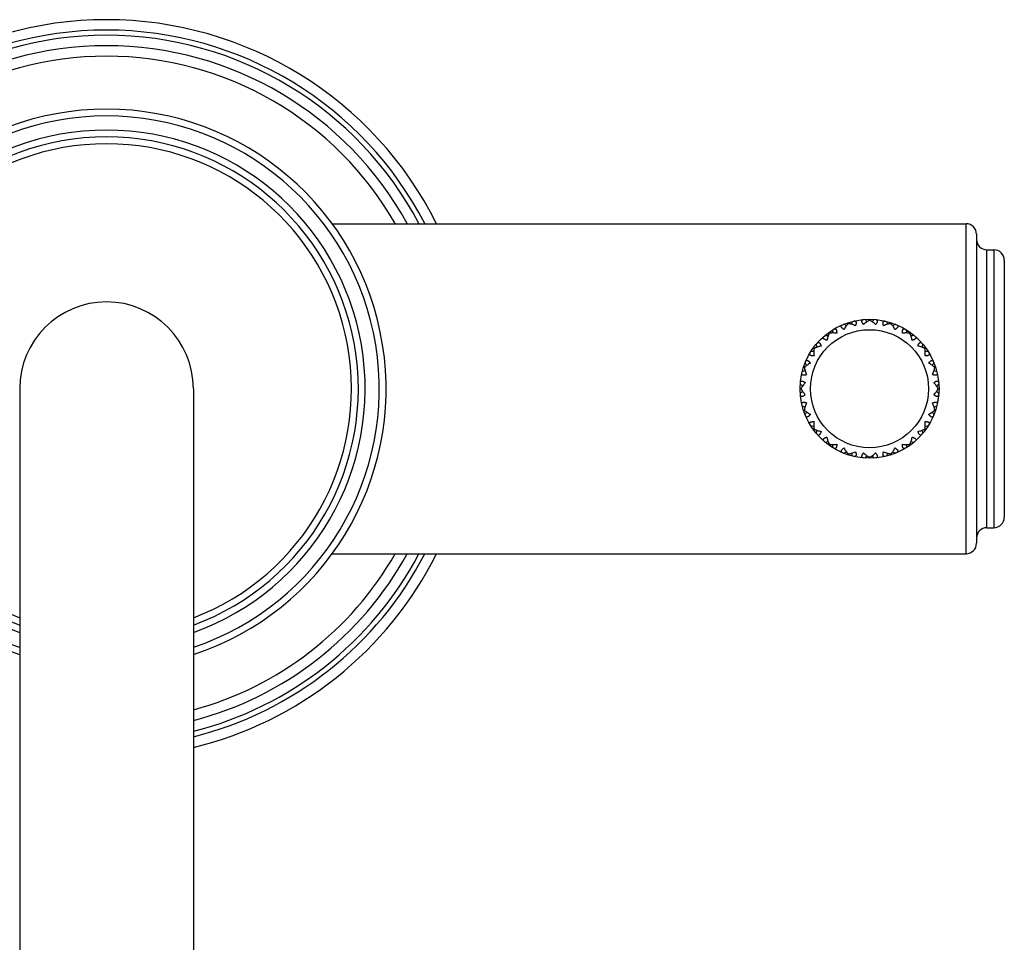
# Model space of a CAD drawing. Units: inches. Extents: x 8.46 to 13.63, y 4.83 to 10.14.
# Drawn here: x 10.8 to 13.63, y 7.48 to 10.14 of the extents above; entities that cross this region are included whole.
import ezdxf

# ---------------------------------------------------------------- set-up
doc = ezdxf.new("R2010")
doc.units = ezdxf.units.IN
doc.header["$LTSCALE"] = 1.21
doc.header["$MEASUREMENT"] = 0
doc.layers.get('0').update_dxf_attribs({"linetype": 'CONTINUOUS'})

msp = doc.modelspace()

# ---------------------------------------------------------------- linework, layer by layer
at = {"color": 7, "linetype": 'CONTINUOUS'}
for p, q in [((11.697, 9.5511), (13.5223, 9.5511)), ((13.5523, 9.5211), (13.5523, 8.6311)), ((13.5823, 9.4761), (13.6023, 9.4761)), ((13.6323, 9.4461), (13.6323, 8.7061)), ((13.2443, 9.2734), (13.2443, 9.2761)), ((13.1833, 9.2637), (13.1825, 9.2663)), ((13.3053, 9.2637), (13.3061, 9.2663)), ((13.1283, 9.2357), (13.1268, 9.2379)), ((13.3603, 9.2357), (13.3619, 9.2379)), ((13.0847, 9.1921), (13.0825, 9.1936)), ((13.4039, 9.1921), (13.4061, 9.1936)), ((13.0567, 9.1371), (13.0541, 9.1379)), ((13.432, 9.1371), (13.4345, 9.1379)), ((10.7973, 9.0761), (10.7973, 5.0761)), ((11.2973, 9.0761), (11.2973, 5.0761)), ((13.047, 9.0761), (13.0443, 9.0761)), ((13.4416, 9.0761), (13.4443, 9.0761)), ((13.0541, 9.0143), (13.0567, 9.0151)), ((13.432, 9.0151), (13.4345, 9.0143)), ((13.0825, 8.9585), (13.0847, 8.9601)), ((13.4061, 8.9585), (13.4039, 8.9601)), ((13.1268, 8.9143), (13.1283, 8.9165)), ((13.3619, 8.9143), (13.3603, 8.9165)), ((13.1825, 8.8859), (13.1833, 8.8884)), ((13.2443, 8.8761), (13.2443, 8.8788)), ((13.3061, 8.8859), (13.3053, 8.8884)), ((13.5823, 8.6761), (13.6023, 8.6761)), ((11.697, 8.6011), (13.5223, 8.6011))]:
    msp.add_line(p, q, dxfattribs=at)
at = {"color": 9, "linetype": 'CONTINUOUS'}
for p, q in [((13.5223, 8.6011), (13.5223, 9.5511)), ((13.5823, 8.6761), (13.5823, 9.4761)), ((13.6023, 9.4761), (13.6023, 8.6761))]:
    msp.add_line(p, q, dxfattribs=at)
at = {"color": 7, "linetype": 'CONTINUOUS'}
msp.add_circle((13.2443, 9.0761), 0.2, dxfattribs=at)
at = {"color": 9, "linetype": 'CONTINUOUS'}
msp.add_circle((13.2443, 9.0761), 0.17, dxfattribs=at)
at = {"color": 7, "linetype": 'CONTINUOUS'}
for centre, radius, start, end in [((11.0473, 9.0761), 1.0625, 26.5683, 153.4317), ((11.0473, 9.0761), 0.9875, 28.7692, 151.2308), ((11.0473, 9.0761), 0.805, 288.1008, 251.8992), ((11.0473, 9.0761), 0.725, 290.1733, 249.8267), ((13.5223, 9.5211), 0.03, 0, 90), ((13.5823, 9.5061), 0.03, 180, 270), ((13.6023, 9.4461), 0.03, 0, 90), ((11.0473, 9.0761), 0.25, 0, 180), ((12.8056, 8.8442), 0.6057, 44.5627, 45.4165), ((13.6831, 8.8442), 0.6057, 134.5835, 135.4373), ((13.7356, 9.1464), 0.6057, 170.5835, 171.4373), ((12.8987, 8.72), 0.6057, 62.5627, 63.4165), ((13.7333, 8.9912), 0.6057, 152.5835, 153.4373), ((12.7554, 8.9912), 0.6057, 26.5627, 27.4165), ((13.59, 8.72), 0.6057, 116.5835, 117.4373), ((12.7531, 9.1464), 0.6057, 8.5627, 9.4165), ((13.0256, 8.6306), 0.6057, 80.5627, 81.4165), ((13.463, 8.6306), 0.6057, 98.5835, 99.4373), ((13.6898, 9.2948), 0.6057, 188.5835, 189.4373), ((12.7988, 9.2948), 0.6057, 350.5627, 351.4165), ((13.174, 8.5848), 0.6057, 98.5627, 99.4165), ((13.3146, 8.5848), 0.6057, 80.5835, 81.4373), ((13.3292, 8.5871), 0.6057, 116.5627, 117.4165), ((13.6004, 9.4217), 0.6057, 206.5835, 207.4373), ((12.8882, 9.4217), 0.6057, 332.5627, 333.4165), ((13.1594, 8.5871), 0.6057, 62.5835, 63.4373), ((13.4762, 9.5148), 0.6057, 224.5835, 225.4373), ((13.0125, 9.5148), 0.6057, 314.5627, 315.4165), ((13.4762, 8.6373), 0.6057, 134.5627, 135.4165), ((13.0125, 8.6373), 0.6057, 44.5835, 45.4373), ((13.2443, 9.0761), 0.2, 349.5439, 352.0135), ((13.2443, 9.0761), 0.2, 354.401, 354.7461), ((13.3292, 9.565), 0.6057, 242.5835, 243.4373), ((13.1594, 9.565), 0.6057, 296.5627, 297.4165), ((13.6004, 8.7304), 0.6057, 152.5627, 153.4165), ((12.8882, 8.7304), 0.6057, 26.5835, 27.4373), ((13.174, 9.5673), 0.6057, 260.5835, 261.4373), ((13.3146, 9.5673), 0.6057, 278.5627, 279.4165), ((13.6898, 8.8574), 0.6057, 170.5627, 171.4165), ((12.7988, 8.8574), 0.6057, 8.5835, 9.4373), ((13.0256, 9.5216), 0.6057, 278.5835, 279.4373), ((13.7356, 9.0058), 0.6057, 188.5627, 189.4165), ((12.7531, 9.0058), 0.6057, 350.5835, 351.4373), ((13.463, 9.5216), 0.6057, 260.5627, 261.4165), ((12.8987, 9.4322), 0.6057, 296.5835, 297.4373), ((13.7333, 9.161), 0.6057, 206.5627, 207.4165), ((12.8056, 9.3079), 0.6057, 314.5835, 315.4373), ((13.6831, 9.3079), 0.6057, 224.5627, 225.4165), ((12.7554, 9.161), 0.6057, 332.5835, 333.4373), ((13.59, 9.4322), 0.6057, 242.5627, 243.4165), ((13.6023, 8.7061), 0.03, 270, 360), ((13.5823, 8.6461), 0.03, 90, 180), ((13.5223, 8.6311), 0.03, 270, 360), ((11.0473, 9.0761), 1.0625, 283.615, 333.4317), ((11.0473, 9.0761), 0.9875, 284.6753, 331.2308)]:
    msp.add_arc(centre, radius, start, end, dxfattribs=at)
at = {"color": 9, "linetype": 'CONTINUOUS'}
for radius, start, end in [(1.0325, 27.4101, 152.5899), (1.0175, 27.8499, 152.1501), (0.9575, 29.7576, 150.2424), (0.7853, 288.5709, 251.4291), (0.7447, 289.622, 250.378), (0.7053, 290.7639, 249.2361), (0.9575, 285.1374, 330.2424), (1.0325, 284.0202, 332.5899), (1.0175, 284.2321, 332.1501)]:
    msp.add_arc((11.0473, 9.0761), radius, start, end, dxfattribs=at)
at = {"color": 7, "linetype": 'CONTINUOUS'}
for points, knots in [([(13.1995, 9.271), (13.1999, 9.2711), (13.2005, 9.2712), (13.2014, 9.2712), (13.2022, 9.2711), (13.203, 9.2709), (13.2037, 9.2705), (13.2043, 9.27), (13.2048, 9.2692), (13.2051, 9.2685), (13.2053, 9.2679), (13.2055, 9.2672), (13.2056, 9.2662), (13.2056, 9.2649), (13.2054, 9.2636), (13.2052, 9.2621), (13.2048, 9.2605), (13.2043, 9.2589), (13.204, 9.2579), (13.2038, 9.2573)], [0, 0, 0, 0, 0.053169, 0.102855, 0.149469, 0.193825, 0.237188, 0.281236, 0.327833, 0.378701, 0.406186, 0.435183, 0.497973, 0.567373, 0.643225, 0.725075, 0.81229, 0.904182, 1, 1, 1, 1]), ([(13.2269, 9.261), (13.2265, 9.2614), (13.2258, 9.2623), (13.2249, 9.2637), (13.2241, 9.2651), (13.2234, 9.2664), (13.2228, 9.2677), (13.2224, 9.2689), (13.2222, 9.2698), (13.2221, 9.2706), (13.2221, 9.2712), (13.2222, 9.272), (13.2224, 9.2728), (13.2228, 9.2735), (13.2234, 9.2741), (13.2241, 9.2746), (13.2248, 9.2749), (13.2257, 9.2752), (13.2263, 9.2753), (13.2267, 9.2753)], [0, 0, 0, 0, 0.095818, 0.18771, 0.274924, 0.356774, 0.432626, 0.502026, 0.564816, 0.593814, 0.621299, 0.672166, 0.718764, 0.762812, 0.806175, 0.850531, 0.897145, 0.946831, 1, 1, 1, 1]), ([(13.2443, 9.2734), (13.2436, 9.2731), (13.2421, 9.2723), (13.24, 9.2711), (13.2378, 9.2697), (13.2348, 9.2677), (13.2311, 9.2648), (13.2283, 9.2623), (13.2269, 9.261)], [0, 0, 0, 0, 0.110659, 0.226264, 0.346321, 0.470423, 0.729225, 1, 1, 1, 1]), ([(13.2618, 9.261), (13.2604, 9.2623), (13.2575, 9.2648), (13.2538, 9.2677), (13.2508, 9.2697), (13.2487, 9.2711), (13.2465, 9.2723), (13.245, 9.2731), (13.2443, 9.2734)], [0, 0, 0, 0, 0.270775, 0.529577, 0.653679, 0.773736, 0.889341, 1, 1, 1, 1]), ([(13.262, 9.2753), (13.2623, 9.2753), (13.2629, 9.2752), (13.2638, 9.2749), (13.2646, 9.2746), (13.2653, 9.2741), (13.2658, 9.2735), (13.2662, 9.2728), (13.2665, 9.272), (13.2665, 9.2712), (13.2665, 9.2706), (13.2664, 9.2698), (13.2662, 9.2689), (13.2658, 9.2677), (13.2653, 9.2664), (13.2646, 9.2651), (13.2637, 9.2637), (13.2628, 9.2623), (13.2621, 9.2614), (13.2618, 9.261)], [0, 0, 0, 0, 0.053169, 0.102855, 0.149469, 0.193825, 0.237188, 0.281236, 0.327833, 0.378701, 0.406186, 0.435183, 0.497973, 0.567373, 0.643225, 0.725075, 0.81229, 0.904182, 1, 1, 1, 1]), ([(13.2849, 9.2573), (13.2847, 9.2579), (13.2843, 9.2589), (13.2838, 9.2605), (13.2835, 9.2621), (13.2832, 9.2636), (13.2831, 9.2649), (13.2831, 9.2662), (13.2832, 9.2672), (13.2833, 9.2679), (13.2835, 9.2685), (13.2838, 9.2692), (13.2843, 9.27), (13.2849, 9.2705), (13.2856, 9.2709), (13.2864, 9.2711), (13.2873, 9.2712), (13.2882, 9.2712), (13.2888, 9.2711), (13.2891, 9.271)], [0, 0, 0, 0, 0.095818, 0.18771, 0.274924, 0.356774, 0.432626, 0.502026, 0.564816, 0.593814, 0.621299, 0.672166, 0.718764, 0.762812, 0.806175, 0.850531, 0.897145, 0.946831, 1, 1, 1, 1]), ([(13.1415, 9.2476), (13.1418, 9.2478), (13.1423, 9.2481), (13.1432, 9.2484), (13.144, 9.2486), (13.1448, 9.2486), (13.1456, 9.2485), (13.1464, 9.2481), (13.1471, 9.2476), (13.1476, 9.247), (13.148, 9.2465), (13.1483, 9.2458), (13.1487, 9.2449), (13.1491, 9.2437), (13.1494, 9.2424), (13.1496, 9.2409), (13.1497, 9.2393), (13.1498, 9.2376), (13.1498, 9.2365), (13.1498, 9.2359)], [0, 0, 0, 0, 0.053169, 0.102855, 0.149469, 0.193825, 0.237188, 0.281236, 0.327833, 0.378701, 0.406186, 0.435183, 0.497973, 0.567373, 0.643225, 0.725075, 0.81229, 0.904182, 1, 1, 1, 1]), ([(13.1706, 9.2465), (13.1701, 9.2469), (13.1692, 9.2475), (13.1679, 9.2485), (13.1667, 9.2496), (13.1656, 9.2506), (13.1647, 9.2517), (13.1639, 9.2527), (13.1634, 9.2535), (13.1631, 9.2542), (13.1629, 9.2548), (13.1627, 9.2556), (13.1627, 9.2564), (13.1629, 9.2572), (13.1632, 9.258), (13.1637, 9.2586), (13.1643, 9.2592), (13.1651, 9.2597), (13.1657, 9.26), (13.166, 9.2601)], [0, 0, 0, 0, 0.095818, 0.18771, 0.274924, 0.356774, 0.432626, 0.502026, 0.564816, 0.593814, 0.621299, 0.672166, 0.718764, 0.762812, 0.806175, 0.850531, 0.897145, 0.946831, 1, 1, 1, 1]), ([(13.1833, 9.2637), (13.1828, 9.2632), (13.1816, 9.2621), (13.1799, 9.2602), (13.1783, 9.2583), (13.1761, 9.2554), (13.1734, 9.2515), (13.1715, 9.2482), (13.1706, 9.2465)], [0, 0, 0, 0, 0.110659, 0.226264, 0.346321, 0.470423, 0.729225, 1, 1, 1, 1]), ([(13.2038, 9.2573), (13.202, 9.2581), (13.1985, 9.2597), (13.1941, 9.2613), (13.1907, 9.2623), (13.1882, 9.2629), (13.1857, 9.2634), (13.1841, 9.2637), (13.1833, 9.2637)], [0, 0, 0, 0, 0.270775, 0.529577, 0.653679, 0.773736, 0.889341, 1, 1, 1, 1]), ([(13.3053, 9.2637), (13.3045, 9.2637), (13.3029, 9.2634), (13.3005, 9.2629), (13.298, 9.2623), (13.2945, 9.2613), (13.2901, 9.2597), (13.2866, 9.2581), (13.2849, 9.2573)], [0, 0, 0, 0, 0.110659, 0.226264, 0.346321, 0.470423, 0.729225, 1, 1, 1, 1]), ([(13.318, 9.2465), (13.3171, 9.2482), (13.3152, 9.2515), (13.3126, 9.2554), (13.3104, 9.2583), (13.3087, 9.2602), (13.307, 9.2621), (13.3059, 9.2632), (13.3053, 9.2637)], [0, 0, 0, 0, 0.270775, 0.529577, 0.653679, 0.773736, 0.889341, 1, 1, 1, 1]), ([(13.3227, 9.2601), (13.323, 9.26), (13.3235, 9.2597), (13.3243, 9.2592), (13.3249, 9.2586), (13.3254, 9.258), (13.3258, 9.2572), (13.3259, 9.2564), (13.3259, 9.2556), (13.3257, 9.2548), (13.3255, 9.2542), (13.3252, 9.2535), (13.3247, 9.2527), (13.324, 9.2517), (13.323, 9.2506), (13.322, 9.2496), (13.3208, 9.2485), (13.3195, 9.2475), (13.3185, 9.2469), (13.318, 9.2465)], [0, 0, 0, 0, 0.053169, 0.102855, 0.149469, 0.193825, 0.237188, 0.281236, 0.327833, 0.378701, 0.406186, 0.435183, 0.497973, 0.567373, 0.643225, 0.725075, 0.81229, 0.904182, 1, 1, 1, 1]), ([(13.3389, 9.2359), (13.3389, 9.2365), (13.3389, 9.2376), (13.3389, 9.2393), (13.339, 9.2409), (13.3393, 9.2424), (13.3395, 9.2437), (13.3399, 9.2449), (13.3403, 9.2458), (13.3407, 9.2465), (13.341, 9.247), (13.3416, 9.2476), (13.3422, 9.2481), (13.343, 9.2485), (13.3438, 9.2486), (13.3446, 9.2486), (13.3455, 9.2484), (13.3463, 9.2481), (13.3469, 9.2478), (13.3471, 9.2476)], [0, 0, 0, 0, 0.095818, 0.18771, 0.274924, 0.356774, 0.432626, 0.502026, 0.564816, 0.593814, 0.621299, 0.672166, 0.718764, 0.762812, 0.806175, 0.850531, 0.897145, 0.946831, 1, 1, 1, 1]), ([(13.1215, 9.2154), (13.121, 9.2156), (13.1199, 9.2159), (13.1183, 9.2165), (13.1168, 9.2171), (13.1155, 9.2178), (13.1143, 9.2185), (13.1133, 9.2192), (13.1125, 9.2198), (13.112, 9.2204), (13.1116, 9.2209), (13.1113, 9.2216), (13.111, 9.2224), (13.1109, 9.2232), (13.111, 9.224), (13.1112, 9.2248), (13.1117, 9.2255), (13.1122, 9.2262), (13.1127, 9.2267), (13.1129, 9.2269)], [0, 0, 0, 0, 0.095818, 0.18771, 0.274924, 0.356774, 0.432626, 0.502026, 0.564816, 0.593814, 0.621299, 0.672166, 0.718764, 0.762812, 0.806175, 0.850531, 0.897145, 0.946831, 1, 1, 1, 1]), ([(13.1283, 9.2357), (13.1279, 9.235), (13.1272, 9.2336), (13.1262, 9.2313), (13.1252, 9.2289), (13.124, 9.2255), (13.1227, 9.221), (13.1219, 9.2173), (13.1215, 9.2154)], [0, 0, 0, 0, 0.110659, 0.226264, 0.346321, 0.470423, 0.729225, 1, 1, 1, 1]), ([(13.1498, 9.2359), (13.1478, 9.2362), (13.1441, 9.2365), (13.1394, 9.2367), (13.1358, 9.2366), (13.1332, 9.2364), (13.1307, 9.2361), (13.1291, 9.2359), (13.1283, 9.2357)], [0, 0, 0, 0, 0.270775, 0.529577, 0.653679, 0.773736, 0.889341, 1, 1, 1, 1]), ([(13.3603, 9.2357), (13.3595, 9.2359), (13.3579, 9.2361), (13.3555, 9.2364), (13.3529, 9.2366), (13.3493, 9.2367), (13.3446, 9.2365), (13.3408, 9.2362), (13.3389, 9.2359)], [0, 0, 0, 0, 0.110659, 0.226264, 0.346321, 0.470423, 0.729225, 1, 1, 1, 1]), ([(13.3671, 9.2154), (13.3667, 9.2173), (13.3659, 9.221), (13.3646, 9.2255), (13.3634, 9.2289), (13.3625, 9.2313), (13.3614, 9.2336), (13.3607, 9.235), (13.3603, 9.2357)], [0, 0, 0, 0, 0.270775, 0.529577, 0.653679, 0.773736, 0.889341, 1, 1, 1, 1]), ([(13.3757, 9.2269), (13.3759, 9.2267), (13.3764, 9.2262), (13.377, 9.2255), (13.3774, 9.2248), (13.3777, 9.224), (13.3778, 9.2232), (13.3777, 9.2224), (13.3774, 9.2216), (13.377, 9.2209), (13.3766, 9.2204), (13.3761, 9.2198), (13.3754, 9.2192), (13.3743, 9.2185), (13.3731, 9.2178), (13.3718, 9.2171), (13.3703, 9.2165), (13.3688, 9.2159), (13.3677, 9.2156), (13.3671, 9.2154)], [0, 0, 0, 0, 0.053169, 0.102855, 0.149469, 0.193825, 0.237188, 0.281236, 0.327833, 0.378701, 0.406186, 0.435183, 0.497973, 0.567373, 0.643225, 0.725075, 0.81229, 0.904182, 1, 1, 1, 1]), ([(13.0847, 9.1921), (13.0845, 9.1913), (13.0843, 9.1897), (13.084, 9.1872), (13.0838, 9.1846), (13.0837, 9.181), (13.0839, 9.1763), (13.0842, 9.1726), (13.0845, 9.1706)], [0, 0, 0, 0, 0.110659, 0.226264, 0.346321, 0.470423, 0.729225, 1, 1, 1, 1]), ([(13.105, 9.1989), (13.1031, 9.1985), (13.0994, 9.1977), (13.0949, 9.1964), (13.0915, 9.1952), (13.0891, 9.1942), (13.0868, 9.1932), (13.0854, 9.1925), (13.0847, 9.1921)], [0, 0, 0, 0, 0.270775, 0.529577, 0.653679, 0.773736, 0.889341, 1, 1, 1, 1]), ([(13.0935, 9.2075), (13.0937, 9.2077), (13.0942, 9.2082), (13.0949, 9.2087), (13.0956, 9.2092), (13.0964, 9.2094), (13.0972, 9.2095), (13.098, 9.2094), (13.0988, 9.2091), (13.0995, 9.2088), (13.1, 9.2084), (13.1006, 9.2079), (13.1012, 9.2071), (13.1019, 9.2061), (13.1026, 9.2049), (13.1033, 9.2036), (13.1039, 9.2021), (13.1045, 9.2005), (13.1048, 9.1994), (13.105, 9.1989)], [0, 0, 0, 0, 0.053169, 0.102855, 0.149469, 0.193825, 0.237188, 0.281236, 0.327834, 0.378701, 0.406186, 0.435183, 0.497973, 0.567373, 0.643225, 0.725075, 0.81229, 0.904182, 1, 1, 1, 1]), ([(13.3836, 9.1989), (13.3838, 9.1994), (13.3841, 9.2005), (13.3847, 9.2021), (13.3853, 9.2036), (13.386, 9.2049), (13.3867, 9.2061), (13.3874, 9.2071), (13.3881, 9.2079), (13.3886, 9.2084), (13.3891, 9.2088), (13.3898, 9.2091), (13.3906, 9.2094), (13.3914, 9.2095), (13.3922, 9.2094), (13.393, 9.2092), (13.3938, 9.2087), (13.3945, 9.2082), (13.3949, 9.2077), (13.3951, 9.2075)], [0, 0, 0, 0, 0.095818, 0.18771, 0.274924, 0.356774, 0.432626, 0.502026, 0.564816, 0.593814, 0.621299, 0.672166, 0.718764, 0.762812, 0.806175, 0.850531, 0.897145, 0.946831, 1, 1, 1, 1]), ([(13.404, 9.1921), (13.4033, 9.1925), (13.4018, 9.1932), (13.3996, 9.1942), (13.3972, 9.1952), (13.3938, 9.1964), (13.3893, 9.1977), (13.3855, 9.1985), (13.3836, 9.1989)], [0, 0, 0, 0, 0.110659, 0.226264, 0.346321, 0.470423, 0.729225, 1, 1, 1, 1]), ([(13.4041, 9.1706), (13.4044, 9.1726), (13.4048, 9.1763), (13.4049, 9.181), (13.4048, 9.1846), (13.4047, 9.1872), (13.4044, 9.1897), (13.4041, 9.1913), (13.404, 9.1921)], [0, 0, 0, 0, 0.270775, 0.529577, 0.653679, 0.773736, 0.889341, 1, 1, 1, 1]), ([(13.0603, 9.1544), (13.0604, 9.1547), (13.0607, 9.1553), (13.0612, 9.1561), (13.0618, 9.1567), (13.0624, 9.1572), (13.0632, 9.1575), (13.064, 9.1577), (13.0648, 9.1577), (13.0656, 9.1575), (13.0662, 9.1573), (13.0669, 9.157), (13.0677, 9.1565), (13.0687, 9.1557), (13.0698, 9.1548), (13.0708, 9.1537), (13.0719, 9.1525), (13.0729, 9.1512), (13.0735, 9.1503), (13.0739, 9.1498)], [0, 0, 0, 0, 0.053169, 0.102855, 0.149469, 0.193825, 0.237188, 0.281236, 0.327833, 0.378701, 0.406186, 0.435183, 0.497973, 0.567373, 0.643225, 0.725075, 0.81229, 0.904182, 1, 1, 1, 1]), ([(13.0845, 9.1706), (13.0839, 9.1706), (13.0828, 9.1706), (13.0811, 9.1707), (13.0795, 9.1708), (13.078, 9.171), (13.0767, 9.1713), (13.0755, 9.1717), (13.0746, 9.1721), (13.0739, 9.1724), (13.0734, 9.1728), (13.0728, 9.1733), (13.0723, 9.174), (13.0719, 9.1748), (13.0718, 9.1756), (13.0718, 9.1764), (13.072, 9.1772), (13.0723, 9.1781), (13.0726, 9.1786), (13.0728, 9.1789)], [0, 0, 0, 0, 0.095818, 0.18771, 0.274924, 0.356774, 0.432626, 0.502026, 0.564816, 0.593814, 0.621299, 0.672166, 0.718764, 0.762812, 0.806175, 0.850531, 0.897145, 0.946831, 1, 1, 1, 1]), ([(13.4159, 9.1789), (13.416, 9.1786), (13.4163, 9.1781), (13.4166, 9.1772), (13.4168, 9.1764), (13.4168, 9.1756), (13.4167, 9.1748), (13.4163, 9.174), (13.4158, 9.1733), (13.4152, 9.1728), (13.4147, 9.1724), (13.4141, 9.1721), (13.4132, 9.1717), (13.412, 9.1713), (13.4106, 9.171), (13.4091, 9.1708), (13.4075, 9.1707), (13.4059, 9.1706), (13.4047, 9.1706), (13.4041, 9.1706)], [0, 0, 0, 0, 0.053169, 0.102855, 0.149469, 0.193825, 0.237188, 0.281236, 0.327833, 0.378701, 0.406186, 0.435183, 0.497973, 0.567373, 0.643225, 0.725075, 0.81229, 0.904182, 1, 1, 1, 1]), ([(13.4148, 9.1498), (13.4151, 9.1503), (13.4158, 9.1512), (13.4168, 9.1525), (13.4178, 9.1537), (13.4189, 9.1548), (13.4199, 9.1557), (13.4209, 9.1565), (13.4218, 9.157), (13.4224, 9.1573), (13.423, 9.1575), (13.4238, 9.1577), (13.4247, 9.1577), (13.4255, 9.1575), (13.4262, 9.1572), (13.4269, 9.1567), (13.4274, 9.1561), (13.4279, 9.1553), (13.4282, 9.1547), (13.4283, 9.1544)], [0, 0, 0, 0, 0.095818, 0.18771, 0.274924, 0.356774, 0.432626, 0.502026, 0.564816, 0.593814, 0.621299, 0.672166, 0.718764, 0.762812, 0.806175, 0.850531, 0.897145, 0.946831, 1, 1, 1, 1]), ([(13.0739, 9.1498), (13.0722, 9.1489), (13.0689, 9.147), (13.065, 9.1443), (13.0621, 9.1421), (13.0602, 9.1405), (13.0583, 9.1388), (13.0572, 9.1376), (13.0567, 9.1371)], [0, 0, 0, 0, 0.270775, 0.529577, 0.653679, 0.773736, 0.889341, 1, 1, 1, 1]), ([(13.0567, 9.1371), (13.0567, 9.1363), (13.057, 9.1347), (13.0575, 9.1322), (13.0581, 9.1297), (13.0591, 9.1263), (13.0607, 9.1219), (13.0623, 9.1184), (13.0631, 9.1166)], [0, 0, 0, 0, 0.110659, 0.226264, 0.346321, 0.470423, 0.729225, 1, 1, 1, 1]), ([(13.432, 9.1371), (13.4314, 9.1376), (13.4303, 9.1388), (13.4285, 9.1405), (13.4265, 9.1421), (13.4236, 9.1443), (13.4197, 9.147), (13.4165, 9.1489), (13.4148, 9.1498)], [0, 0, 0, 0, 0.110659, 0.226264, 0.346321, 0.470423, 0.729225, 1, 1, 1, 1]), ([(13.4255, 9.1166), (13.4264, 9.1184), (13.4279, 9.1219), (13.4295, 9.1263), (13.4305, 9.1297), (13.4312, 9.1322), (13.4316, 9.1347), (13.4319, 9.1363), (13.432, 9.1371)], [0, 0, 0, 0, 0.270775, 0.529577, 0.653679, 0.773736, 0.889341, 1, 1, 1, 1]), ([(13.0631, 9.1166), (13.0625, 9.1164), (13.0615, 9.1161), (13.0599, 9.1156), (13.0583, 9.1152), (13.0568, 9.115), (13.0555, 9.1148), (13.0542, 9.1148), (13.0532, 9.1149), (13.0525, 9.1151), (13.0519, 9.1153), (13.0512, 9.1156), (13.0504, 9.1161), (13.0499, 9.1167), (13.0495, 9.1174), (13.0493, 9.1182), (13.0492, 9.119), (13.0492, 9.1199), (13.0493, 9.1205), (13.0494, 9.1209)], [0, 0, 0, 0, 0.095818, 0.18771, 0.274924, 0.356774, 0.432626, 0.502026, 0.564816, 0.593814, 0.621299, 0.672166, 0.718764, 0.762812, 0.806175, 0.850531, 0.897145, 0.946831, 1, 1, 1, 1]), ([(13.4392, 9.1209), (13.4393, 9.1205), (13.4394, 9.1199), (13.4395, 9.119), (13.4394, 9.1182), (13.4391, 9.1174), (13.4387, 9.1167), (13.4382, 9.1161), (13.4375, 9.1156), (13.4368, 9.1153), (13.4361, 9.1151), (13.4354, 9.1149), (13.4345, 9.1148), (13.4332, 9.1148), (13.4318, 9.115), (13.4303, 9.1152), (13.4288, 9.1156), (13.4272, 9.1161), (13.4261, 9.1164), (13.4255, 9.1166)], [0, 0, 0, 0, 0.053169, 0.102855, 0.149469, 0.193825, 0.237188, 0.281236, 0.327833, 0.378701, 0.406186, 0.435183, 0.497973, 0.567373, 0.643225, 0.725075, 0.81229, 0.904182, 1, 1, 1, 1]), ([(13.0451, 9.0937), (13.0451, 9.0941), (13.0452, 9.0947), (13.0455, 9.0956), (13.0458, 9.0963), (13.0463, 9.097), (13.0469, 9.0976), (13.0476, 9.098), (13.0484, 9.0982), (13.0492, 9.0983), (13.0498, 9.0983), (13.0506, 9.0982), (13.0515, 9.098), (13.0527, 9.0976), (13.054, 9.097), (13.0553, 9.0963), (13.0567, 9.0955), (13.0581, 9.0946), (13.059, 9.0939), (13.0594, 9.0935)], [0, 0, 0, 0, 0.053169, 0.102855, 0.149469, 0.193825, 0.237188, 0.281236, 0.327833, 0.378701, 0.406186, 0.435183, 0.497973, 0.567373, 0.643225, 0.725075, 0.81229, 0.904182, 1, 1, 1, 1]), ([(13.0594, 9.0935), (13.0581, 9.0921), (13.0556, 9.0893), (13.0527, 9.0856), (13.0507, 9.0826), (13.0493, 9.0804), (13.0481, 9.0783), (13.0473, 9.0768), (13.047, 9.0761)], [0, 0, 0, 0, 0.270775, 0.529577, 0.653679, 0.773736, 0.889341, 1, 1, 1, 1]), ([(13.047, 9.0761), (13.0473, 9.0754), (13.0481, 9.0739), (13.0493, 9.0717), (13.0507, 9.0696), (13.0527, 9.0666), (13.0556, 9.0629), (13.0581, 9.06), (13.0594, 9.0586)], [0, 0, 0, 0, 0.110659, 0.226264, 0.346321, 0.470423, 0.729225, 1, 1, 1, 1]), ([(13.4292, 9.0935), (13.4297, 9.0939), (13.4306, 9.0946), (13.432, 9.0955), (13.4333, 9.0963), (13.4346, 9.097), (13.4359, 9.0976), (13.4371, 9.098), (13.4381, 9.0982), (13.4388, 9.0983), (13.4395, 9.0983), (13.4402, 9.0982), (13.4411, 9.098), (13.4418, 9.0976), (13.4424, 9.097), (13.4428, 9.0963), (13.4432, 9.0956), (13.4434, 9.0947), (13.4435, 9.0941), (13.4435, 9.0937)], [0, 0, 0, 0, 0.095818, 0.18771, 0.274924, 0.356774, 0.432626, 0.502026, 0.564816, 0.593814, 0.621299, 0.672166, 0.718764, 0.762812, 0.806175, 0.850531, 0.897145, 0.946831, 1, 1, 1, 1]), ([(13.4416, 9.0761), (13.4413, 9.0768), (13.4406, 9.0783), (13.4394, 9.0804), (13.438, 9.0826), (13.4359, 9.0856), (13.4331, 9.0893), (13.4305, 9.0921), (13.4292, 9.0935)], [0, 0, 0, 0, 0.110659, 0.226264, 0.346321, 0.470423, 0.729225, 1, 1, 1, 1]), ([(13.4292, 9.0586), (13.4305, 9.06), (13.4331, 9.0629), (13.4359, 9.0666), (13.438, 9.0696), (13.4394, 9.0717), (13.4406, 9.0739), (13.4413, 9.0754), (13.4416, 9.0761)], [0, 0, 0, 0, 0.270775, 0.529577, 0.653679, 0.773736, 0.889341, 1, 1, 1, 1]), ([(13.0594, 9.0586), (13.059, 9.0583), (13.0581, 9.0576), (13.0567, 9.0567), (13.0553, 9.0558), (13.054, 9.0551), (13.0527, 9.0546), (13.0515, 9.0542), (13.0506, 9.054), (13.0498, 9.0539), (13.0492, 9.0539), (13.0484, 9.0539), (13.0476, 9.0542), (13.0469, 9.0546), (13.0463, 9.0551), (13.0458, 9.0558), (13.0455, 9.0566), (13.0452, 9.0575), (13.0451, 9.0581), (13.0451, 9.0584)], [0, 0, 0, 0, 0.095818, 0.18771, 0.274924, 0.356774, 0.432626, 0.502026, 0.564816, 0.593814, 0.621299, 0.672166, 0.718764, 0.762812, 0.806175, 0.850531, 0.897145, 0.946831, 1, 1, 1, 1]), ([(13.4435, 9.0584), (13.4435, 9.0581), (13.4434, 9.0575), (13.4432, 9.0566), (13.4428, 9.0558), (13.4424, 9.0551), (13.4418, 9.0546), (13.4411, 9.0542), (13.4402, 9.0539), (13.4395, 9.0539), (13.4388, 9.0539), (13.4381, 9.054), (13.4371, 9.0542), (13.4359, 9.0546), (13.4346, 9.0551), (13.4333, 9.0558), (13.432, 9.0567), (13.4306, 9.0576), (13.4297, 9.0583), (13.4292, 9.0586)], [0, 0, 0, 0, 0.053169, 0.102855, 0.149469, 0.193825, 0.237188, 0.281236, 0.327833, 0.378701, 0.406186, 0.435183, 0.497973, 0.567373, 0.643225, 0.725075, 0.81229, 0.904182, 1, 1, 1, 1]), ([(13.0494, 9.0313), (13.0493, 9.0316), (13.0492, 9.0322), (13.0492, 9.0331), (13.0493, 9.034), (13.0495, 9.0348), (13.0499, 9.0355), (13.0504, 9.0361), (13.0512, 9.0366), (13.0519, 9.0369), (13.0525, 9.0371), (13.0532, 9.0372), (13.0542, 9.0373), (13.0555, 9.0373), (13.0568, 9.0372), (13.0583, 9.0369), (13.0599, 9.0366), (13.0615, 9.0361), (13.0625, 9.0357), (13.0631, 9.0355)], [0, 0, 0, 0, 0.053169, 0.102855, 0.149469, 0.193825, 0.237188, 0.281236, 0.327833, 0.378701, 0.406186, 0.435183, 0.497973, 0.567373, 0.643225, 0.725075, 0.81229, 0.904182, 1, 1, 1, 1]), ([(13.0631, 9.0355), (13.0623, 9.0338), (13.0607, 9.0303), (13.0591, 9.0259), (13.0581, 9.0224), (13.0575, 9.0199), (13.057, 9.0175), (13.0567, 9.0159), (13.0567, 9.0151)], [0, 0, 0, 0, 0.270775, 0.529577, 0.653679, 0.773736, 0.889341, 1, 1, 1, 1]), ([(13.4255, 9.0355), (13.4261, 9.0357), (13.4272, 9.0361), (13.4288, 9.0366), (13.4303, 9.0369), (13.4318, 9.0372), (13.4332, 9.0373), (13.4345, 9.0373), (13.4354, 9.0372), (13.4361, 9.0371), (13.4368, 9.0369), (13.4375, 9.0366), (13.4382, 9.0361), (13.4387, 9.0355), (13.4391, 9.0348), (13.4394, 9.034), (13.4395, 9.0331), (13.4394, 9.0322), (13.4393, 9.0316), (13.4392, 9.0313)], [0, 0, 0, 0, 0.095818, 0.18771, 0.274924, 0.356774, 0.432626, 0.502026, 0.564816, 0.593814, 0.621299, 0.672166, 0.718764, 0.762812, 0.806175, 0.850531, 0.897145, 0.946831, 1, 1, 1, 1]), ([(13.432, 9.0151), (13.4319, 9.0159), (13.4316, 9.0175), (13.4312, 9.0199), (13.4305, 9.0224), (13.4295, 9.0259), (13.4279, 9.0303), (13.4264, 9.0338), (13.4255, 9.0355)], [0, 0, 0, 0, 0.110659, 0.226264, 0.346321, 0.470423, 0.729225, 1, 1, 1, 1]), ([(13.0567, 9.0151), (13.0572, 9.0145), (13.0583, 9.0134), (13.0602, 9.0117), (13.0621, 9.01), (13.065, 9.0078), (13.0689, 9.0052), (13.0722, 9.0033), (13.0739, 9.0024)], [0, 0, 0, 0, 0.110659, 0.226264, 0.346321, 0.470423, 0.729225, 1, 1, 1, 1]), ([(13.0739, 9.0024), (13.0735, 9.0019), (13.0729, 9.0009), (13.0719, 8.9996), (13.0708, 8.9984), (13.0698, 8.9974), (13.0687, 8.9964), (13.0677, 8.9957), (13.0669, 8.9952), (13.0662, 8.9949), (13.0656, 8.9947), (13.0648, 8.9945), (13.064, 8.9945), (13.0632, 8.9946), (13.0624, 8.995), (13.0618, 8.9955), (13.0612, 8.9961), (13.0607, 8.9969), (13.0604, 8.9974), (13.0603, 8.9977)], [0, 0, 0, 0, 0.095818, 0.18771, 0.274924, 0.356774, 0.432626, 0.502026, 0.564816, 0.593814, 0.621299, 0.672166, 0.718764, 0.762812, 0.806175, 0.850531, 0.897145, 0.946831, 1, 1, 1, 1]), ([(13.4148, 9.0024), (13.4165, 9.0033), (13.4197, 9.0052), (13.4236, 9.0078), (13.4265, 9.01), (13.4285, 9.0117), (13.4303, 9.0134), (13.4314, 9.0145), (13.432, 9.0151)], [0, 0, 0, 0, 0.270775, 0.529577, 0.653679, 0.773736, 0.889341, 1, 1, 1, 1]), ([(13.4283, 8.9977), (13.4282, 8.9974), (13.4279, 8.9969), (13.4274, 8.9961), (13.4269, 8.9955), (13.4262, 8.995), (13.4255, 8.9946), (13.4247, 8.9945), (13.4238, 8.9945), (13.423, 8.9947), (13.4224, 8.9949), (13.4218, 8.9952), (13.4209, 8.9957), (13.4199, 8.9964), (13.4189, 8.9974), (13.4178, 8.9984), (13.4168, 8.9996), (13.4158, 9.0009), (13.4151, 9.0019), (13.4148, 9.0024)], [0, 0, 0, 0, 0.053169, 0.102855, 0.149469, 0.193825, 0.237188, 0.281236, 0.327833, 0.378701, 0.406186, 0.435183, 0.497973, 0.567373, 0.643225, 0.725075, 0.81229, 0.904182, 1, 1, 1, 1]), ([(13.0728, 8.9733), (13.0726, 8.9735), (13.0723, 8.9741), (13.072, 8.9749), (13.0718, 8.9758), (13.0718, 8.9766), (13.0719, 8.9774), (13.0723, 8.9782), (13.0728, 8.9788), (13.0734, 8.9794), (13.0739, 8.9797), (13.0746, 8.9801), (13.0755, 8.9805), (13.0767, 8.9809), (13.078, 8.9811), (13.0795, 8.9814), (13.0811, 8.9815), (13.0828, 8.9815), (13.0839, 8.9815), (13.0845, 8.9815)], [0, 0, 0, 0, 0.053169, 0.102855, 0.149469, 0.193825, 0.237188, 0.281236, 0.327833, 0.378701, 0.406186, 0.435183, 0.497973, 0.567373, 0.643225, 0.725075, 0.81229, 0.904182, 1, 1, 1, 1]), ([(13.0845, 8.9815), (13.0842, 8.9796), (13.0839, 8.9758), (13.0837, 8.9711), (13.0838, 8.9675), (13.084, 8.9649), (13.0843, 8.9625), (13.0845, 8.9609), (13.0847, 8.9601)], [0, 0, 0, 0, 0.270775, 0.529577, 0.653679, 0.773736, 0.889341, 1, 1, 1, 1]), ([(13.0847, 8.9601), (13.0854, 8.9597), (13.0868, 8.959), (13.0891, 8.9579), (13.0915, 8.957), (13.0949, 8.9558), (13.0994, 8.9545), (13.1031, 8.9537), (13.105, 8.9533)], [0, 0, 0, 0, 0.110659, 0.226264, 0.346321, 0.470423, 0.729225, 1, 1, 1, 1]), ([(13.3836, 8.9533), (13.3855, 8.9537), (13.3893, 8.9545), (13.3938, 8.9558), (13.3972, 8.957), (13.3996, 8.9579), (13.4018, 8.959), (13.4033, 8.9597), (13.404, 8.9601)], [0, 0, 0, 0, 0.270775, 0.529577, 0.653679, 0.773736, 0.889341, 1, 1, 1, 1]), ([(13.404, 8.9601), (13.4041, 8.9609), (13.4044, 8.9625), (13.4047, 8.9649), (13.4048, 8.9675), (13.4049, 8.9711), (13.4048, 8.9758), (13.4044, 8.9796), (13.4041, 8.9815)], [0, 0, 0, 0, 0.110659, 0.226264, 0.346321, 0.470423, 0.729225, 1, 1, 1, 1]), ([(13.4041, 8.9815), (13.4047, 8.9815), (13.4059, 8.9815), (13.4075, 8.9815), (13.4091, 8.9814), (13.4106, 8.9811), (13.412, 8.9809), (13.4132, 8.9805), (13.4141, 8.9801), (13.4147, 8.9797), (13.4152, 8.9794), (13.4158, 8.9788), (13.4163, 8.9782), (13.4167, 8.9774), (13.4168, 8.9766), (13.4168, 8.9758), (13.4166, 8.9749), (13.4163, 8.9741), (13.416, 8.9735), (13.4159, 8.9733)], [0, 0, 0, 0, 0.095818, 0.18771, 0.274924, 0.356774, 0.432626, 0.502026, 0.564816, 0.593814, 0.621299, 0.672166, 0.718764, 0.762812, 0.806175, 0.850531, 0.897145, 0.946831, 1, 1, 1, 1]), ([(13.105, 8.9533), (13.1048, 8.9527), (13.1045, 8.9516), (13.1039, 8.9501), (13.1033, 8.9486), (13.1026, 8.9473), (13.1019, 8.9461), (13.1012, 8.945), (13.1006, 8.9443), (13.1, 8.9438), (13.0995, 8.9434), (13.0988, 8.943), (13.098, 8.9427), (13.0972, 8.9426), (13.0964, 8.9427), (13.0956, 8.943), (13.0949, 8.9434), (13.0942, 8.944), (13.0937, 8.9445), (13.0935, 8.9447)], [0, 0, 0, 0, 0.095818, 0.18771, 0.274924, 0.356774, 0.432626, 0.502026, 0.564816, 0.593814, 0.621299, 0.672166, 0.718764, 0.762812, 0.806175, 0.850531, 0.897145, 0.946831, 1, 1, 1, 1]), ([(13.1129, 8.9253), (13.1127, 8.9255), (13.1122, 8.9259), (13.1117, 8.9266), (13.1112, 8.9274), (13.111, 8.9282), (13.1109, 8.929), (13.111, 8.9298), (13.1113, 8.9306), (13.1116, 8.9313), (13.112, 8.9318), (13.1125, 8.9323), (13.1133, 8.933), (13.1143, 8.9337), (13.1155, 8.9344), (13.1168, 8.9351), (13.1183, 8.9357), (13.1199, 8.9363), (13.121, 8.9366), (13.1215, 8.9368)], [0, 0, 0, 0, 0.053169, 0.102855, 0.149469, 0.193825, 0.237188, 0.281236, 0.327833, 0.378701, 0.406186, 0.435183, 0.497973, 0.567373, 0.643225, 0.725075, 0.81229, 0.904182, 1, 1, 1, 1]), ([(13.1215, 8.9368), (13.1219, 8.9349), (13.1227, 8.9311), (13.124, 8.9266), (13.1252, 8.9232), (13.1262, 8.9208), (13.1272, 8.9186), (13.1279, 8.9171), (13.1283, 8.9164)], [0, 0, 0, 0, 0.270775, 0.529577, 0.653679, 0.773736, 0.889341, 1, 1, 1, 1]), ([(13.3603, 8.9164), (13.3607, 8.9171), (13.3614, 8.9186), (13.3625, 8.9208), (13.3634, 8.9232), (13.3646, 8.9266), (13.3659, 8.9311), (13.3667, 8.9349), (13.3671, 8.9368)], [0, 0, 0, 0, 0.110659, 0.226264, 0.346321, 0.470423, 0.729225, 1, 1, 1, 1]), ([(13.3671, 8.9368), (13.3677, 8.9366), (13.3688, 8.9363), (13.3703, 8.9357), (13.3718, 8.9351), (13.3731, 8.9344), (13.3743, 8.9337), (13.3754, 8.933), (13.3761, 8.9323), (13.3766, 8.9318), (13.377, 8.9313), (13.3774, 8.9306), (13.3777, 8.9298), (13.3778, 8.929), (13.3777, 8.9282), (13.3774, 8.9274), (13.377, 8.9266), (13.3764, 8.9259), (13.3759, 8.9255), (13.3757, 8.9253)], [0, 0, 0, 0, 0.095818, 0.18771, 0.274924, 0.356774, 0.432626, 0.502026, 0.564816, 0.593814, 0.621299, 0.672166, 0.718764, 0.762812, 0.806175, 0.850531, 0.897145, 0.946831, 1, 1, 1, 1]), ([(13.3951, 8.9447), (13.3949, 8.9445), (13.3945, 8.944), (13.3938, 8.9434), (13.393, 8.943), (13.3922, 8.9427), (13.3914, 8.9426), (13.3906, 8.9427), (13.3898, 8.943), (13.3891, 8.9434), (13.3886, 8.9438), (13.3881, 8.9443), (13.3874, 8.945), (13.3867, 8.9461), (13.386, 8.9473), (13.3853, 8.9486), (13.3847, 8.9501), (13.3841, 8.9516), (13.3838, 8.9527), (13.3836, 8.9533)], [0, 0, 0, 0, 0.053169, 0.102855, 0.149469, 0.193825, 0.237188, 0.281236, 0.327834, 0.378701, 0.406186, 0.435183, 0.497973, 0.567373, 0.643225, 0.725075, 0.81229, 0.904182, 1, 1, 1, 1]), ([(13.1283, 8.9164), (13.1291, 8.9163), (13.1307, 8.916), (13.1332, 8.9157), (13.1358, 8.9156), (13.1394, 8.9155), (13.1441, 8.9156), (13.1478, 8.916), (13.1498, 8.9163)], [0, 0, 0, 0, 0.110659, 0.226264, 0.346321, 0.470423, 0.729225, 1, 1, 1, 1]), ([(13.1498, 8.9163), (13.1498, 8.9157), (13.1498, 8.9145), (13.1497, 8.9129), (13.1496, 8.9113), (13.1494, 8.9098), (13.1491, 8.9084), (13.1487, 8.9072), (13.1483, 8.9063), (13.148, 8.9057), (13.1476, 8.9052), (13.1471, 8.9046), (13.1464, 8.9041), (13.1456, 8.9037), (13.1448, 8.9036), (13.144, 8.9036), (13.1432, 8.9038), (13.1423, 8.9041), (13.1418, 8.9044), (13.1415, 8.9045)], [0, 0, 0, 0, 0.095818, 0.18771, 0.274924, 0.356774, 0.432626, 0.502026, 0.564816, 0.593814, 0.621299, 0.672166, 0.718764, 0.762812, 0.806175, 0.850531, 0.897145, 0.946831, 1, 1, 1, 1]), ([(13.166, 8.8921), (13.1657, 8.8922), (13.1651, 8.8925), (13.1643, 8.893), (13.1637, 8.8935), (13.1632, 8.8942), (13.1629, 8.8949), (13.1627, 8.8957), (13.1627, 8.8966), (13.1629, 8.8974), (13.1631, 8.898), (13.1634, 8.8986), (13.1639, 8.8995), (13.1647, 8.9005), (13.1656, 8.9015), (13.1667, 8.9026), (13.1679, 8.9036), (13.1692, 8.9046), (13.1701, 8.9053), (13.1706, 8.9056)], [0, 0, 0, 0, 0.053169, 0.102855, 0.149469, 0.193825, 0.237188, 0.281236, 0.327833, 0.378701, 0.406186, 0.435183, 0.497973, 0.567373, 0.643225, 0.725075, 0.81229, 0.904182, 1, 1, 1, 1]), ([(13.1706, 8.9056), (13.1715, 8.9039), (13.1734, 8.9007), (13.1761, 8.8968), (13.1783, 8.8939), (13.1799, 8.8919), (13.1816, 8.8901), (13.1828, 8.889), (13.1833, 8.8884)], [0, 0, 0, 0, 0.270775, 0.529577, 0.653679, 0.773736, 0.889341, 1, 1, 1, 1]), ([(13.3053, 8.8884), (13.3059, 8.889), (13.307, 8.8901), (13.3087, 8.8919), (13.3104, 8.8939), (13.3126, 8.8968), (13.3152, 8.9007), (13.3171, 8.9039), (13.318, 8.9056)], [0, 0, 0, 0, 0.110659, 0.226264, 0.346321, 0.470423, 0.729225, 1, 1, 1, 1]), ([(13.318, 8.9056), (13.3185, 8.9053), (13.3195, 8.9046), (13.3208, 8.9036), (13.322, 8.9026), (13.323, 8.9015), (13.324, 8.9005), (13.3247, 8.8995), (13.3252, 8.8986), (13.3255, 8.898), (13.3257, 8.8974), (13.3259, 8.8966), (13.3259, 8.8957), (13.3258, 8.8949), (13.3254, 8.8942), (13.3249, 8.8935), (13.3243, 8.893), (13.3235, 8.8925), (13.323, 8.8922), (13.3227, 8.8921)], [0, 0, 0, 0, 0.095818, 0.18771, 0.274924, 0.356774, 0.432626, 0.502026, 0.564816, 0.593814, 0.621299, 0.672166, 0.718764, 0.762812, 0.806175, 0.850531, 0.897145, 0.946831, 1, 1, 1, 1]), ([(13.3389, 8.9163), (13.3408, 8.916), (13.3446, 8.9156), (13.3493, 8.9155), (13.3529, 8.9156), (13.3555, 8.9157), (13.3579, 8.916), (13.3595, 8.9163), (13.3603, 8.9164)], [0, 0, 0, 0, 0.270775, 0.529577, 0.653679, 0.773736, 0.889341, 1, 1, 1, 1]), ([(13.3471, 8.9045), (13.3469, 8.9044), (13.3463, 8.9041), (13.3455, 8.9038), (13.3446, 8.9036), (13.3438, 8.9036), (13.343, 8.9037), (13.3422, 8.9041), (13.3416, 8.9046), (13.341, 8.9052), (13.3407, 8.9057), (13.3403, 8.9063), (13.3399, 8.9072), (13.3395, 8.9084), (13.3393, 8.9098), (13.339, 8.9113), (13.3389, 8.9129), (13.3389, 8.9145), (13.3389, 8.9157), (13.3389, 8.9163)], [0, 0, 0, 0, 0.053169, 0.102855, 0.149469, 0.193825, 0.237188, 0.281236, 0.327833, 0.378701, 0.406186, 0.435183, 0.497973, 0.567373, 0.643225, 0.725075, 0.81229, 0.904182, 1, 1, 1, 1]), ([(13.1833, 8.8884), (13.1841, 8.8885), (13.1857, 8.8888), (13.1882, 8.8892), (13.1907, 8.8899), (13.1941, 8.8909), (13.1985, 8.8925), (13.202, 8.894), (13.2038, 8.8949)], [0, 0, 0, 0, 0.110659, 0.226264, 0.346321, 0.470423, 0.729225, 1, 1, 1, 1]), ([(13.2038, 8.8949), (13.204, 8.8943), (13.2043, 8.8932), (13.2048, 8.8916), (13.2052, 8.8901), (13.2054, 8.8886), (13.2056, 8.8872), (13.2056, 8.8859), (13.2055, 8.885), (13.2053, 8.8843), (13.2051, 8.8836), (13.2048, 8.8829), (13.2043, 8.8822), (13.2037, 8.8817), (13.203, 8.8813), (13.2022, 8.881), (13.2014, 8.8809), (13.2005, 8.881), (13.1999, 8.8811), (13.1995, 8.8812)], [0, 0, 0, 0, 0.095818, 0.18771, 0.274924, 0.356774, 0.432626, 0.502026, 0.564816, 0.593814, 0.621299, 0.672166, 0.718764, 0.762812, 0.806175, 0.850531, 0.897145, 0.946831, 1, 1, 1, 1]), ([(13.2267, 8.8769), (13.2263, 8.8769), (13.2257, 8.877), (13.2248, 8.8772), (13.2241, 8.8776), (13.2234, 8.878), (13.2228, 8.8786), (13.2224, 8.8793), (13.2222, 8.8802), (13.2221, 8.8809), (13.2221, 8.8816), (13.2222, 8.8823), (13.2224, 8.8833), (13.2228, 8.8845), (13.2234, 8.8858), (13.2241, 8.8871), (13.2249, 8.8884), (13.2258, 8.8898), (13.2265, 8.8907), (13.2269, 8.8912)], [0, 0, 0, 0, 0.053169, 0.102855, 0.149469, 0.193825, 0.237188, 0.281236, 0.327833, 0.378701, 0.406186, 0.435183, 0.497973, 0.567373, 0.643225, 0.725075, 0.81229, 0.904182, 1, 1, 1, 1]), ([(13.2269, 8.8912), (13.2283, 8.8899), (13.2311, 8.8873), (13.2348, 8.8845), (13.2378, 8.8824), (13.24, 8.881), (13.2421, 8.8798), (13.2436, 8.8791), (13.2443, 8.8788)], [0, 0, 0, 0, 0.270775, 0.529577, 0.653679, 0.773736, 0.889341, 1, 1, 1, 1]), ([(13.2443, 8.8788), (13.245, 8.8791), (13.2465, 8.8798), (13.2487, 8.881), (13.2508, 8.8824), (13.2538, 8.8845), (13.2575, 8.8873), (13.2604, 8.8899), (13.2618, 8.8912)], [0, 0, 0, 0, 0.110659, 0.226264, 0.346321, 0.470423, 0.729225, 1, 1, 1, 1]), ([(13.2618, 8.8912), (13.2621, 8.8907), (13.2628, 8.8898), (13.2637, 8.8884), (13.2646, 8.8871), (13.2653, 8.8858), (13.2658, 8.8845), (13.2662, 8.8833), (13.2664, 8.8823), (13.2665, 8.8816), (13.2665, 8.8809), (13.2665, 8.8802), (13.2662, 8.8793), (13.2658, 8.8786), (13.2653, 8.878), (13.2646, 8.8776), (13.2638, 8.8772), (13.2629, 8.877), (13.2623, 8.8769), (13.262, 8.8769)], [0, 0, 0, 0, 0.095818, 0.18771, 0.274924, 0.356774, 0.432626, 0.502026, 0.564816, 0.593814, 0.621299, 0.672166, 0.718764, 0.762812, 0.806175, 0.850531, 0.897145, 0.946831, 1, 1, 1, 1]), ([(13.2891, 8.8812), (13.2888, 8.8811), (13.2882, 8.881), (13.2873, 8.8809), (13.2864, 8.881), (13.2856, 8.8813), (13.2849, 8.8817), (13.2843, 8.8822), (13.2838, 8.8829), (13.2835, 8.8836), (13.2833, 8.8843), (13.2832, 8.885), (13.2831, 8.8859), (13.2831, 8.8872), (13.2832, 8.8886), (13.2835, 8.8901), (13.2838, 8.8916), (13.2843, 8.8932), (13.2847, 8.8943), (13.2849, 8.8949)], [0, 0, 0, 0, 0.053169, 0.102855, 0.149469, 0.193825, 0.237188, 0.281236, 0.327833, 0.378701, 0.406186, 0.435183, 0.497973, 0.567373, 0.643225, 0.725075, 0.81229, 0.904182, 1, 1, 1, 1]), ([(13.2849, 8.8949), (13.2866, 8.894), (13.2901, 8.8925), (13.2945, 8.8909), (13.298, 8.8899), (13.3005, 8.8892), (13.3029, 8.8888), (13.3045, 8.8885), (13.3053, 8.8884)], [0, 0, 0, 0, 0.270775, 0.529577, 0.653679, 0.773736, 0.889341, 1, 1, 1, 1])]:
    msp.add_open_spline(points, degree=3, knots=knots, dxfattribs=at)

doc.saveas('drawing.dxf')
